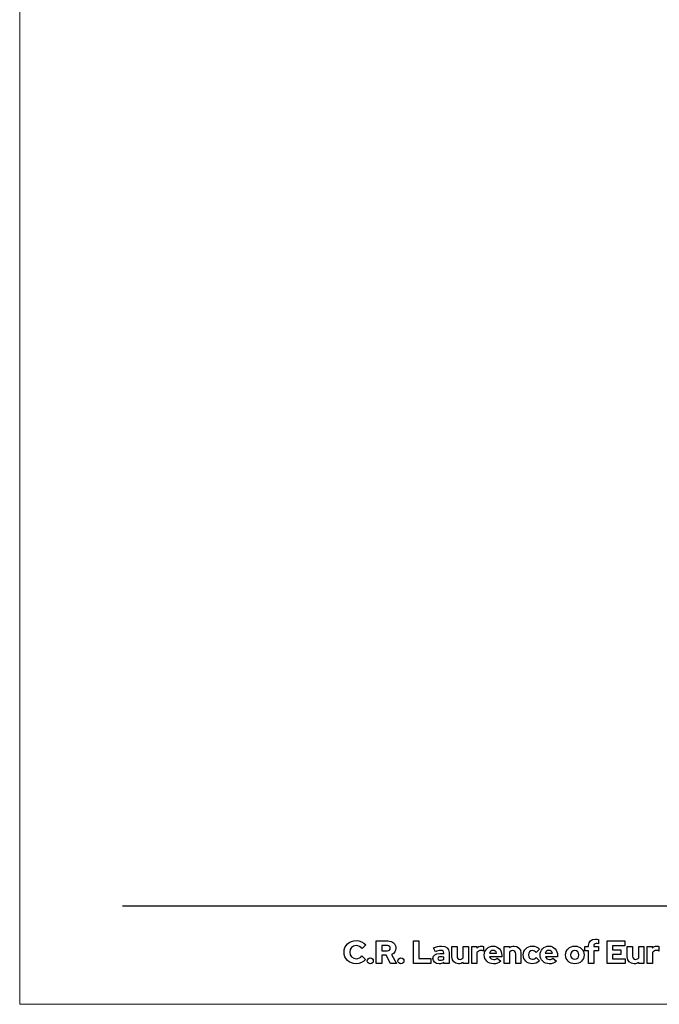
# Model space of a CAD drawing. Units: centimetres. Extents: x -66 to 2454, y -16 to 931.
# Drawn here: x 1940 to 2051, y 485 to 656 of the extents above; entities that cross this region are included whole.
import ezdxf

# ---------------------------------------------------------------- set-up
doc = ezdxf.new("R2010")
doc.units = ezdxf.units.CM
doc.header["$MEASUREMENT"] = 0
doc.layers.add('layer 1', color=7, linetype='Continuous')

msp = doc.modelspace()

# ---------------------------------------------------------------- linework, layer by layer
at = {"layer": 'layer 1', "color": 250, "lineweight": 20}
msp.add_lwpolyline([(1939.692, 485.239), (2453.78, 485.239), (2453.78, 847.548), (1939.692, 847.548), (1939.692, 485.239)], close=True, dxfattribs=at)
at = {"layer": 'layer 1', "color": 250, "lineweight": 25}
msp.add_open_spline([(1957.568, 502.368), (1957.568, 502.368), (2435.904, 502.368), (2435.904, 502.368)], degree=3, dxfattribs=at)
at = {"layer": 'layer 1', "color": 251}
for points, knots in [([(1998.166, 493.165), (1997.509, 493.165), (1997.015, 493.653), (1997.015, 494.293), (1997.015, 494.293), (1997.015, 494.944), (1997.498, 495.433), (1998.132, 495.433), (1998.132, 495.433), (1998.531, 495.433), (1998.873, 495.259), (1999.148, 494.911), (1999.148, 494.911), (1999.148, 494.911), (1999.799, 495.55), (1999.799, 495.55), (1999.799, 495.55), (1999.44, 496.017), (1998.783, 496.32), (1998.132, 496.32), (1998.132, 496.32), (1996.942, 496.32), (1996.022, 495.438), (1996.022, 494.293), (1996.022, 494.293), (1996.022, 493.154), (1996.936, 492.272), (1998.132, 492.272), (1998.132, 492.272), (1998.761, 492.272), (1999.407, 492.57), (1999.772, 493.03), (1999.772, 493.03), (1999.772, 493.03), (1999.137, 493.653), (1999.137, 493.653), (1999.137, 493.653), (1998.873, 493.328), (1998.548, 493.165), (1998.166, 493.165)], [0, 0, 0, 0, 0.1, 0.1, 0.1, 0.1, 0.2, 0.2, 0.2, 0.2, 0.3, 0.3, 0.3, 0.3, 0.4, 0.4, 0.4, 0.4, 0.5, 0.5, 0.5, 0.5, 0.6, 0.6, 0.6, 0.6, 0.7, 0.7, 0.7, 0.7, 0.8, 0.8, 0.8, 0.8, 0.9, 0.9, 0.9, 0.9, 1, 1, 1, 1]), ([(2001.63, 492.328), (2001.63, 492.328), (2002.595, 492.328), (2002.595, 492.328), (2002.595, 492.328), (2002.595, 492.328), (2002.595, 493.76), (2002.595, 493.76), (2002.595, 493.76), (2002.595, 493.76), (2003.33, 493.76), (2003.33, 493.76), (2003.33, 493.76), (2003.33, 493.76), (2004.071, 492.328), (2004.071, 492.328), (2004.071, 492.328), (2004.071, 492.328), (2005.149, 492.328), (2005.149, 492.328), (2005.149, 492.328), (2005.149, 492.328), (2004.29, 493.9), (2004.29, 493.9), (2004.29, 493.9), (2004.734, 494.102), (2005.026, 494.512), (2005.026, 495.006), (2005.026, 495.006), (2005.026, 495.736), (2004.448, 496.258), (2003.639, 496.258), (2003.639, 496.258), (2003.639, 496.258), (2001.63, 496.258), (2001.63, 496.258), (2001.63, 496.258), (2001.63, 496.258), (2001.63, 492.328), (2001.63, 492.328)], [0, 0, 0, 0, 0.1, 0.1, 0.1, 0.1, 0.2, 0.2, 0.2, 0.2, 0.3, 0.3, 0.3, 0.3, 0.4, 0.4, 0.4, 0.4, 0.5, 0.5, 0.5, 0.5, 0.6, 0.6, 0.6, 0.6, 0.7, 0.7, 0.7, 0.7, 0.8, 0.8, 0.8, 0.8, 0.9, 0.9, 0.9, 0.9, 1, 1, 1, 1]), ([(2008.063, 492.328), (2008.063, 492.328), (2011.1, 492.328), (2011.1, 492.328), (2011.1, 492.328), (2011.1, 492.328), (2011.1, 493.182), (2011.1, 493.182), (2011.1, 493.182), (2011.1, 493.182), (2009.028, 493.182), (2009.028, 493.182), (2009.028, 493.182), (2009.028, 493.182), (2009.028, 496.258), (2009.028, 496.258), (2009.028, 496.258), (2009.028, 496.258), (2008.063, 496.258), (2008.063, 496.258), (2008.063, 496.258), (2008.063, 496.258), (2008.063, 492.328), (2008.063, 492.328)], [0, 0, 0, 0, 0.1666667, 0.1666667, 0.1666667, 0.1666667, 0.3333333, 0.3333333, 0.3333333, 0.3333333, 0.5, 0.5, 0.5, 0.5, 0.6666667, 0.6666667, 0.6666667, 0.6666667, 0.8333333, 0.8333333, 0.8333333, 0.8333333, 1, 1, 1, 1]), ([(2037.854, 495.298), (2037.854, 495.298), (2037.854, 494.54), (2037.854, 494.54), (2037.854, 494.54), (2037.854, 494.54), (2038.506, 494.54), (2038.506, 494.54), (2038.506, 494.54), (2038.506, 494.54), (2038.506, 492.328), (2038.506, 492.328), (2038.506, 492.328), (2038.506, 492.328), (2039.415, 492.328), (2039.415, 492.328), (2039.415, 492.328), (2039.415, 492.328), (2039.415, 494.54), (2039.415, 494.54), (2039.415, 494.54), (2039.415, 494.54), (2040.195, 494.54), (2040.195, 494.54), (2040.195, 494.54), (2040.195, 494.54), (2040.195, 495.298), (2040.195, 495.298), (2040.195, 495.298), (2040.195, 495.298), (2039.415, 495.298), (2039.415, 495.298), (2039.415, 495.298), (2039.415, 495.298), (2039.415, 495.461), (2039.415, 495.461), (2039.415, 495.461), (2039.415, 495.685), (2039.555, 495.792), (2039.836, 495.792), (2039.836, 495.792), (2039.954, 495.792), (2040.055, 495.781), (2040.195, 495.753), (2040.195, 495.753), (2040.195, 495.753), (2040.195, 496.505), (2040.195, 496.505), (2040.195, 496.505), (2040.072, 496.538), (2039.87, 496.561), (2039.712, 496.561), (2039.712, 496.561), (2038.932, 496.561), (2038.506, 496.179), (2038.506, 495.477), (2038.506, 495.477), (2038.506, 495.477), (2038.506, 495.298), (2038.506, 495.298), (2038.506, 495.298), (2038.506, 495.298), (2037.854, 495.298), (2037.854, 495.298)], [0, 0, 0, 0, 0.0625, 0.0625, 0.0625, 0.0625, 0.125, 0.125, 0.125, 0.125, 0.1875, 0.1875, 0.1875, 0.1875, 0.25, 0.25, 0.25, 0.25, 0.3125, 0.3125, 0.3125, 0.3125, 0.375, 0.375, 0.375, 0.375, 0.4375, 0.4375, 0.4375, 0.4375, 0.5, 0.5, 0.5, 0.5, 0.5625, 0.5625, 0.5625, 0.5625, 0.625, 0.625, 0.625, 0.625, 0.6875, 0.6875, 0.6875, 0.6875, 0.75, 0.75, 0.75, 0.75, 0.8125, 0.8125, 0.8125, 0.8125, 0.875, 0.875, 0.875, 0.875, 0.9375, 0.9375, 0.9375, 0.9375, 1, 1, 1, 1]), ([(2041.717, 492.328), (2041.717, 492.328), (2044.838, 492.328), (2044.838, 492.328), (2044.838, 492.328), (2044.838, 492.328), (2044.838, 493.165), (2044.838, 493.165), (2044.838, 493.165), (2044.838, 493.165), (2042.682, 493.165), (2042.682, 493.165), (2042.682, 493.165), (2042.682, 493.165), (2042.682, 493.906), (2042.682, 493.906), (2042.682, 493.906), (2042.682, 493.906), (2044.091, 493.906), (2044.091, 493.906), (2044.091, 493.906), (2044.091, 493.906), (2044.091, 494.714), (2044.091, 494.714), (2044.091, 494.714), (2044.091, 494.714), (2042.682, 494.714), (2042.682, 494.714), (2042.682, 494.714), (2042.682, 494.714), (2042.682, 495.421), (2042.682, 495.421), (2042.682, 495.421), (2042.682, 495.421), (2044.815, 495.421), (2044.815, 495.421), (2044.815, 495.421), (2044.815, 495.421), (2044.815, 496.258), (2044.815, 496.258), (2044.815, 496.258), (2044.815, 496.258), (2041.717, 496.258), (2041.717, 496.258), (2041.717, 496.258), (2041.717, 496.258), (2041.717, 492.328), (2041.717, 492.328)], [0, 0, 0, 0, 0.0833333, 0.0833333, 0.0833333, 0.0833333, 0.1666667, 0.1666667, 0.1666667, 0.1666667, 0.25, 0.25, 0.25, 0.25, 0.3333333, 0.3333333, 0.3333333, 0.3333333, 0.4166667, 0.4166667, 0.4166667, 0.4166667, 0.5, 0.5, 0.5, 0.5, 0.5833333, 0.5833333, 0.5833333, 0.5833333, 0.6666667, 0.6666667, 0.6666667, 0.6666667, 0.75, 0.75, 0.75, 0.75, 0.8333333, 0.8333333, 0.8333333, 0.8333333, 0.9166667, 0.9166667, 0.9166667, 0.9166667, 1, 1, 1, 1]), ([(2003.549, 495.433), (2003.847, 495.433), (2004.049, 495.253), (2004.049, 494.989), (2004.049, 494.989), (2004.049, 494.725), (2003.847, 494.546), (2003.549, 494.546), (2003.549, 494.546), (2003.549, 494.546), (2002.595, 494.546), (2002.595, 494.546), (2002.595, 494.546), (2002.595, 494.546), (2002.595, 495.433), (2002.595, 495.433), (2002.595, 495.433), (2002.595, 495.433), (2003.549, 495.433), (2003.549, 495.433)], [0, 0, 0, 0, 0.2, 0.2, 0.2, 0.2, 0.4, 0.4, 0.4, 0.4, 0.6, 0.6, 0.6, 0.6, 0.8, 0.8, 0.8, 0.8, 1, 1, 1, 1]), ([(2012.542, 492.278), (2012.862, 492.278), (2013.121, 492.345), (2013.362, 492.508), (2013.362, 492.508), (2013.362, 492.508), (2013.362, 492.328), (2013.362, 492.328), (2013.362, 492.328), (2013.362, 492.328), (2014.26, 492.328), (2014.26, 492.328), (2014.26, 492.328), (2014.26, 492.328), (2014.26, 494.231), (2014.26, 494.231), (2014.26, 494.231), (2014.26, 494.944), (2013.783, 495.354), (2012.958, 495.354), (2012.958, 495.354), (2012.503, 495.354), (2012.054, 495.247), (2011.571, 495.029), (2011.571, 495.029), (2011.571, 495.029), (2011.897, 494.36), (2011.897, 494.36), (2011.897, 494.36), (2012.284, 494.523), (2012.559, 494.596), (2012.795, 494.596), (2012.795, 494.596), (2013.171, 494.596), (2013.362, 494.45), (2013.362, 494.153), (2013.362, 494.153), (2013.362, 494.153), (2013.362, 494.007), (2013.362, 494.007), (2013.362, 494.007), (2013.143, 494.063), (2012.918, 494.091), (2012.688, 494.091), (2012.688, 494.091), (2011.914, 494.091), (2011.465, 493.765), (2011.465, 493.198), (2011.465, 493.198), (2011.465, 492.654), (2011.908, 492.278), (2012.542, 492.278)], [0, 0, 0, 0, 0.0769231, 0.0769231, 0.0769231, 0.0769231, 0.1538462, 0.1538462, 0.1538462, 0.1538462, 0.2307692, 0.2307692, 0.2307692, 0.2307692, 0.3076923, 0.3076923, 0.3076923, 0.3076923, 0.3846154, 0.3846154, 0.3846154, 0.3846154, 0.4615385, 0.4615385, 0.4615385, 0.4615385, 0.5384615, 0.5384615, 0.5384615, 0.5384615, 0.6153846, 0.6153846, 0.6153846, 0.6153846, 0.6923077, 0.6923077, 0.6923077, 0.6923077, 0.7692308, 0.7692308, 0.7692308, 0.7692308, 0.8461538, 0.8461538, 0.8461538, 0.8461539, 0.9230769, 0.9230769, 0.9230769, 0.9230769, 1, 1, 1, 1]), ([(2015.658, 495.298), (2015.658, 495.298), (2014.749, 495.298), (2014.749, 495.298), (2014.749, 495.298), (2014.749, 495.298), (2014.749, 493.468), (2014.749, 493.468), (2014.749, 493.468), (2014.749, 492.766), (2015.237, 492.272), (2015.933, 492.272), (2015.933, 492.272), (2016.236, 492.272), (2016.511, 492.362), (2016.73, 492.531), (2016.73, 492.531), (2016.73, 492.531), (2016.73, 492.328), (2016.73, 492.328), (2016.73, 492.328), (2016.73, 492.328), (2017.639, 492.328), (2017.639, 492.328), (2017.639, 492.328), (2017.639, 492.328), (2017.639, 495.298), (2017.639, 495.298), (2017.639, 495.298), (2017.639, 495.298), (2016.73, 495.298), (2016.73, 495.298), (2016.73, 495.298), (2016.73, 495.298), (2016.73, 493.288), (2016.73, 493.288), (2016.73, 493.288), (2016.607, 493.137), (2016.427, 493.052), (2016.197, 493.052), (2016.197, 493.052), (2015.871, 493.052), (2015.658, 493.266), (2015.658, 493.591), (2015.658, 493.591), (2015.658, 493.591), (2015.658, 495.298), (2015.658, 495.298)], [0, 0, 0, 0, 0.0833333, 0.0833333, 0.0833333, 0.0833333, 0.1666667, 0.1666667, 0.1666667, 0.1666667, 0.25, 0.25, 0.25, 0.25, 0.3333333, 0.3333333, 0.3333333, 0.3333333, 0.4166667, 0.4166667, 0.4166667, 0.4166667, 0.5, 0.5, 0.5, 0.5, 0.5833333, 0.5833333, 0.5833333, 0.5833333, 0.6666667, 0.6666667, 0.6666667, 0.6666667, 0.75, 0.75, 0.75, 0.75, 0.8333333, 0.8333333, 0.8333333, 0.8333333, 0.9166667, 0.9166667, 0.9166667, 0.9166667, 1, 1, 1, 1]), ([(2018.201, 492.328), (2018.201, 492.328), (2019.11, 492.328), (2019.11, 492.328), (2019.11, 492.328), (2019.11, 492.328), (2019.11, 494.215), (2019.11, 494.215), (2019.11, 494.215), (2019.262, 494.45), (2019.514, 494.591), (2019.801, 494.591), (2019.801, 494.591), (2019.958, 494.591), (2020.115, 494.557), (2020.233, 494.501), (2020.233, 494.501), (2020.233, 494.501), (2020.233, 495.298), (2020.233, 495.298), (2020.233, 495.298), (2020.155, 495.343), (2020.065, 495.36), (2019.891, 495.365), (2019.891, 495.365), (2019.571, 495.365), (2019.307, 495.236), (2019.11, 495), (2019.11, 495), (2019.11, 495), (2019.11, 495.298), (2019.11, 495.298), (2019.11, 495.298), (2019.11, 495.298), (2018.201, 495.298), (2018.201, 495.298), (2018.201, 495.298), (2018.201, 495.298), (2018.201, 492.328), (2018.201, 492.328)], [0, 0, 0, 0, 0.1, 0.1, 0.1, 0.1, 0.2, 0.2, 0.2, 0.2, 0.3, 0.3, 0.3, 0.3, 0.4, 0.4, 0.4, 0.4, 0.5, 0.5, 0.5, 0.5, 0.6, 0.6, 0.6, 0.6, 0.7, 0.7, 0.7, 0.7, 0.8, 0.8, 0.8, 0.8, 0.9, 0.9, 0.9, 0.9, 1, 1, 1, 1]), ([(2023.236, 492.721), (2023.236, 492.721), (2022.636, 493.255), (2022.636, 493.255), (2022.636, 493.255), (2022.495, 493.109), (2022.288, 493.03), (2022.041, 493.03), (2022.041, 493.03), (2021.698, 493.03), (2021.429, 493.221), (2021.311, 493.502), (2021.311, 493.502), (2021.311, 493.502), (2023.427, 493.502), (2023.427, 493.502), (2023.427, 493.502), (2023.427, 493.502), (2023.427, 493.726), (2023.427, 493.726), (2023.427, 493.726), (2023.427, 494.664), (2022.798, 495.348), (2021.928, 495.348), (2021.928, 495.348), (2021.058, 495.348), (2020.379, 494.675), (2020.379, 493.81), (2020.379, 493.81), (2020.379, 492.946), (2021.087, 492.272), (2021.996, 492.272), (2021.996, 492.272), (2022.49, 492.272), (2022.86, 492.407), (2023.236, 492.721)], [0, 0, 0, 0, 0.1111111, 0.1111111, 0.1111111, 0.1111111, 0.2222222, 0.2222222, 0.2222222, 0.2222222, 0.3333333, 0.3333333, 0.3333333, 0.3333333, 0.4444444, 0.4444444, 0.4444444, 0.4444445, 0.5555556, 0.5555556, 0.5555556, 0.5555556, 0.6666667, 0.6666667, 0.6666667, 0.6666667, 0.7777778, 0.7777778, 0.7777778, 0.7777778, 0.8888889, 0.8888889, 0.8888889, 0.8888889, 1, 1, 1, 1]), ([(2021.912, 494.607), (2022.204, 494.607), (2022.439, 494.422), (2022.535, 494.136), (2022.535, 494.136), (2022.535, 494.136), (2021.294, 494.136), (2021.294, 494.136), (2021.294, 494.136), (2021.384, 494.433), (2021.608, 494.607), (2021.912, 494.607)], [0, 0, 0, 0, 0.3333333, 0.3333333, 0.3333333, 0.3333333, 0.6666667, 0.6666667, 0.6666667, 0.6666667, 1, 1, 1, 1]), ([(2023.854, 492.328), (2023.854, 492.328), (2024.763, 492.328), (2024.763, 492.328), (2024.763, 492.328), (2024.763, 492.328), (2024.763, 494.338), (2024.763, 494.338), (2024.763, 494.338), (2024.887, 494.489), (2025.067, 494.574), (2025.297, 494.574), (2025.297, 494.574), (2025.622, 494.574), (2025.836, 494.36), (2025.836, 494.035), (2025.836, 494.035), (2025.836, 494.035), (2025.836, 492.328), (2025.836, 492.328), (2025.836, 492.328), (2025.836, 492.328), (2026.745, 492.328), (2026.745, 492.328), (2026.745, 492.328), (2026.745, 492.328), (2026.745, 494.158), (2026.745, 494.158), (2026.745, 494.158), (2026.745, 494.86), (2026.257, 495.354), (2025.561, 495.354), (2025.561, 495.354), (2025.257, 495.354), (2024.982, 495.264), (2024.763, 495.096), (2024.763, 495.096), (2024.763, 495.096), (2024.763, 495.298), (2024.763, 495.298), (2024.763, 495.298), (2024.763, 495.298), (2023.854, 495.298), (2023.854, 495.298), (2023.854, 495.298), (2023.854, 495.298), (2023.854, 492.328), (2023.854, 492.328)], [0, 0, 0, 0, 0.0833333, 0.0833333, 0.0833333, 0.0833333, 0.1666667, 0.1666667, 0.1666667, 0.1666667, 0.25, 0.25, 0.25, 0.25, 0.3333333, 0.3333333, 0.3333333, 0.3333333, 0.4166667, 0.4166667, 0.4166667, 0.4166667, 0.5, 0.5, 0.5, 0.5, 0.5833333, 0.5833333, 0.5833333, 0.5833333, 0.6666667, 0.6666667, 0.6666667, 0.6666667, 0.75, 0.75, 0.75, 0.75, 0.8333333, 0.8333333, 0.8333333, 0.8333333, 0.9166667, 0.9166667, 0.9166667, 0.9166667, 1, 1, 1, 1]), ([(2028.766, 493.058), (2028.356, 493.058), (2028.053, 493.378), (2028.053, 493.81), (2028.053, 493.81), (2028.053, 494.242), (2028.35, 494.568), (2028.744, 494.568), (2028.744, 494.568), (2029.007, 494.568), (2029.215, 494.462), (2029.423, 494.226), (2029.423, 494.226), (2029.423, 494.226), (2029.978, 494.804), (2029.978, 494.804), (2029.978, 494.804), (2029.67, 495.152), (2029.209, 495.354), (2028.721, 495.354), (2028.721, 495.354), (2027.834, 495.354), (2027.149, 494.68), (2027.149, 493.81), (2027.149, 493.81), (2027.149, 492.94), (2027.834, 492.272), (2028.721, 492.272), (2028.721, 492.272), (2029.192, 492.272), (2029.647, 492.474), (2029.95, 492.817), (2029.95, 492.817), (2029.95, 492.817), (2029.411, 493.378), (2029.411, 493.378), (2029.411, 493.378), (2029.215, 493.159), (2029.013, 493.058), (2028.766, 493.058)], [0, 0, 0, 0, 0.1, 0.1, 0.1, 0.1, 0.2, 0.2, 0.2, 0.2, 0.3, 0.3, 0.3, 0.3, 0.4, 0.4, 0.4, 0.4, 0.5, 0.5, 0.5, 0.5, 0.6, 0.6, 0.6, 0.6, 0.7, 0.7, 0.7, 0.7, 0.8, 0.8, 0.8, 0.8, 0.9, 0.9, 0.9, 0.9, 1, 1, 1, 1]), ([(2032.92, 492.721), (2032.92, 492.721), (2032.319, 493.255), (2032.319, 493.255), (2032.319, 493.255), (2032.179, 493.109), (2031.971, 493.03), (2031.724, 493.03), (2031.724, 493.03), (2031.382, 493.03), (2031.112, 493.221), (2030.994, 493.502), (2030.994, 493.502), (2030.994, 493.502), (2033.111, 493.502), (2033.111, 493.502), (2033.111, 493.502), (2033.111, 493.502), (2033.111, 493.726), (2033.111, 493.726), (2033.111, 493.726), (2033.111, 494.664), (2032.482, 495.348), (2031.612, 495.348), (2031.612, 495.348), (2030.742, 495.348), (2030.063, 494.675), (2030.063, 493.81), (2030.063, 493.81), (2030.063, 492.946), (2030.77, 492.272), (2031.679, 492.272), (2031.679, 492.272), (2032.173, 492.272), (2032.544, 492.407), (2032.92, 492.721)], [0, 0, 0, 0, 0.1111111, 0.1111111, 0.1111111, 0.1111111, 0.2222222, 0.2222222, 0.2222222, 0.2222222, 0.3333333, 0.3333333, 0.3333333, 0.3333333, 0.4444444, 0.4444444, 0.4444444, 0.4444445, 0.5555556, 0.5555556, 0.5555556, 0.5555556, 0.6666667, 0.6666667, 0.6666667, 0.6666667, 0.7777778, 0.7777778, 0.7777778, 0.7777778, 0.8888889, 0.8888889, 0.8888889, 0.8888889, 1, 1, 1, 1]), ([(2031.595, 494.607), (2031.887, 494.607), (2032.123, 494.422), (2032.218, 494.136), (2032.218, 494.136), (2032.218, 494.136), (2030.978, 494.136), (2030.978, 494.136), (2030.978, 494.136), (2031.067, 494.433), (2031.292, 494.607), (2031.595, 494.607)], [0, 0, 0, 0, 0.3333333, 0.3333333, 0.3333333, 0.3333333, 0.6666667, 0.6666667, 0.6666667, 0.6666667, 1, 1, 1, 1]), ([(2034.497, 493.81), (2034.497, 492.946), (2035.205, 492.272), (2036.108, 492.272), (2036.108, 492.272), (2037.012, 492.272), (2037.72, 492.946), (2037.72, 493.81), (2037.72, 493.81), (2037.72, 494.675), (2037.012, 495.354), (2036.108, 495.354), (2036.108, 495.354), (2035.205, 495.354), (2034.497, 494.675), (2034.497, 493.81)], [0, 0, 0, 0, 0.25, 0.25, 0.25, 0.25, 0.5, 0.5, 0.5, 0.5, 0.75, 0.75, 0.75, 0.75, 1, 1, 1, 1]), ([(2036.108, 493.058), (2035.699, 493.058), (2035.384, 493.389), (2035.384, 493.81), (2035.384, 493.81), (2035.384, 494.237), (2035.704, 494.568), (2036.108, 494.568), (2036.108, 494.568), (2036.513, 494.568), (2036.833, 494.237), (2036.833, 493.81), (2036.833, 493.81), (2036.833, 493.389), (2036.518, 493.058), (2036.108, 493.058)], [0, 0, 0, 0, 0.25, 0.25, 0.25, 0.25, 0.5, 0.5, 0.5, 0.5, 0.75, 0.75, 0.75, 0.75, 1, 1, 1, 1]), ([(2046.135, 495.298), (2046.135, 495.298), (2045.225, 495.298), (2045.225, 495.298), (2045.225, 495.298), (2045.225, 495.298), (2045.225, 493.468), (2045.225, 493.468), (2045.225, 493.468), (2045.225, 492.766), (2045.714, 492.272), (2046.41, 492.272), (2046.41, 492.272), (2046.713, 492.272), (2046.988, 492.362), (2047.207, 492.531), (2047.207, 492.531), (2047.207, 492.531), (2047.207, 492.328), (2047.207, 492.328), (2047.207, 492.328), (2047.207, 492.328), (2048.116, 492.328), (2048.116, 492.328), (2048.116, 492.328), (2048.116, 492.328), (2048.116, 495.298), (2048.116, 495.298), (2048.116, 495.298), (2048.116, 495.298), (2047.207, 495.298), (2047.207, 495.298), (2047.207, 495.298), (2047.207, 495.298), (2047.207, 493.288), (2047.207, 493.288), (2047.207, 493.288), (2047.083, 493.137), (2046.904, 493.052), (2046.673, 493.052), (2046.673, 493.052), (2046.348, 493.052), (2046.135, 493.266), (2046.135, 493.591), (2046.135, 493.591), (2046.135, 493.591), (2046.135, 495.298), (2046.135, 495.298)], [0, 0, 0, 0, 0.0833333, 0.0833333, 0.0833333, 0.0833333, 0.1666667, 0.1666667, 0.1666667, 0.1666667, 0.25, 0.25, 0.25, 0.25, 0.3333333, 0.3333333, 0.3333333, 0.3333333, 0.4166667, 0.4166667, 0.4166667, 0.4166667, 0.5, 0.5, 0.5, 0.5, 0.5833333, 0.5833333, 0.5833333, 0.5833333, 0.6666667, 0.6666667, 0.6666667, 0.6666667, 0.75, 0.75, 0.75, 0.75, 0.8333333, 0.8333333, 0.8333333, 0.8333333, 0.9166667, 0.9166667, 0.9166667, 0.9166667, 1, 1, 1, 1]), ([(2048.678, 492.328), (2048.678, 492.328), (2049.587, 492.328), (2049.587, 492.328), (2049.587, 492.328), (2049.587, 492.328), (2049.587, 494.215), (2049.587, 494.215), (2049.587, 494.215), (2049.739, 494.45), (2049.991, 494.591), (2050.277, 494.591), (2050.277, 494.591), (2050.435, 494.591), (2050.592, 494.557), (2050.71, 494.501), (2050.71, 494.501), (2050.71, 494.501), (2050.71, 495.298), (2050.71, 495.298), (2050.71, 495.298), (2050.631, 495.343), (2050.541, 495.36), (2050.367, 495.365), (2050.367, 495.365), (2050.047, 495.365), (2049.783, 495.236), (2049.587, 495), (2049.587, 495), (2049.587, 495), (2049.587, 495.298), (2049.587, 495.298), (2049.587, 495.298), (2049.587, 495.298), (2048.678, 495.298), (2048.678, 495.298), (2048.678, 495.298), (2048.678, 495.298), (2048.678, 492.328), (2048.678, 492.328)], [0, 0, 0, 0, 0.1, 0.1, 0.1, 0.1, 0.2, 0.2, 0.2, 0.2, 0.3, 0.3, 0.3, 0.3, 0.4, 0.4, 0.4, 0.4, 0.5, 0.5, 0.5, 0.5, 0.6, 0.6, 0.6, 0.6, 0.7, 0.7, 0.7, 0.7, 0.8, 0.8, 0.8, 0.8, 0.9, 0.9, 0.9, 0.9, 1, 1, 1, 1]), ([(2000.58, 493.311), (2000.294, 493.311), (2000.058, 493.075), (2000.058, 492.789), (2000.058, 492.789), (2000.058, 492.502), (2000.294, 492.267), (2000.58, 492.267), (2000.58, 492.267), (2000.866, 492.267), (2001.102, 492.502), (2001.102, 492.789), (2001.102, 492.789), (2001.102, 493.075), (2000.866, 493.311), (2000.58, 493.311)], [0, 0, 0, 0, 0.25, 0.25, 0.25, 0.25, 0.5, 0.5, 0.5, 0.5, 0.75, 0.75, 0.75, 0.75, 1, 1, 1, 1]), ([(2005.918, 493.311), (2005.632, 493.311), (2005.396, 493.075), (2005.396, 492.789), (2005.396, 492.789), (2005.396, 492.502), (2005.632, 492.267), (2005.918, 492.267), (2005.918, 492.267), (2006.205, 492.267), (2006.44, 492.502), (2006.44, 492.789), (2006.44, 492.789), (2006.44, 493.075), (2006.205, 493.311), (2005.918, 493.311)], [0, 0, 0, 0, 0.25, 0.25, 0.25, 0.25, 0.5, 0.5, 0.5, 0.5, 0.75, 0.75, 0.75, 0.75, 1, 1, 1, 1]), ([(2012.329, 493.215), (2012.329, 493.401), (2012.509, 493.507), (2012.823, 493.507), (2012.823, 493.507), (2013.008, 493.507), (2013.188, 493.485), (2013.362, 493.44), (2013.362, 493.44), (2013.362, 493.44), (2013.362, 493.058), (2013.362, 493.058), (2013.362, 493.058), (2013.205, 492.963), (2013.014, 492.918), (2012.795, 492.918), (2012.795, 492.918), (2012.503, 492.918), (2012.329, 493.03), (2012.329, 493.215)], [0, 0, 0, 0, 0.2, 0.2, 0.2, 0.2, 0.4, 0.4, 0.4, 0.4, 0.6, 0.6, 0.6, 0.6, 0.8, 0.8, 0.8, 0.8, 1, 1, 1, 1])]:
    msp.add_open_spline(points, degree=3, knots=knots, dxfattribs=at)

doc.saveas('drawing.dxf')
